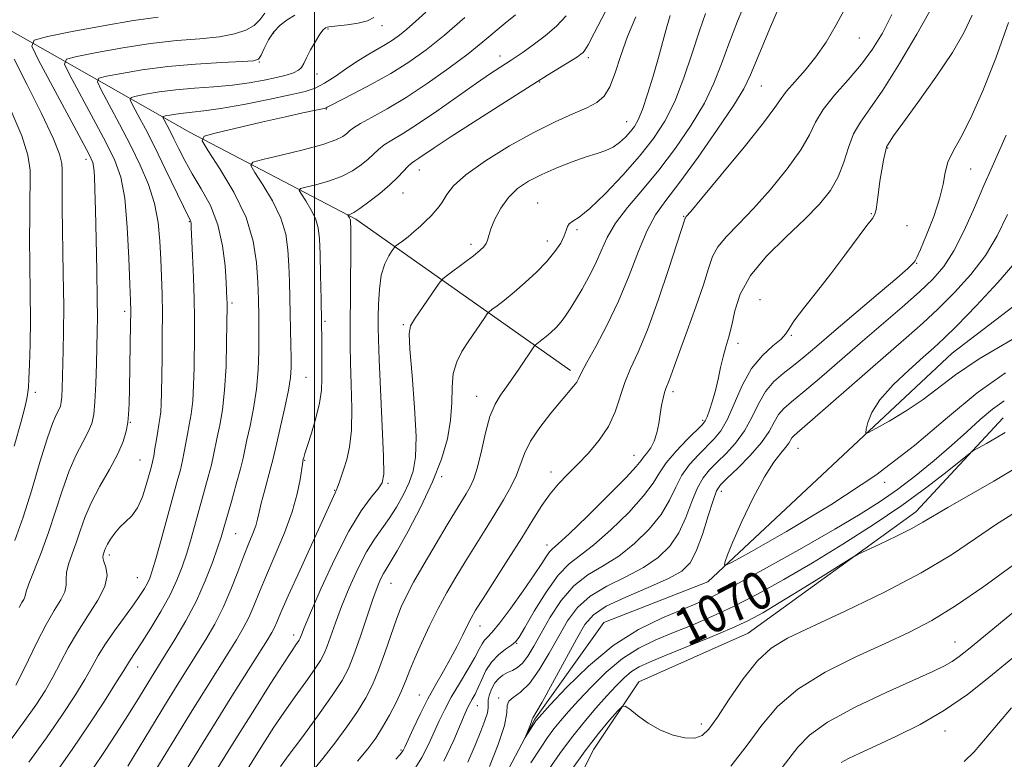
# Model space of a CAD drawing. Extents: x 2064800 to 2067700, y 319800 to 322700.
# Drawn here: x 2066437 to 2066647, y 321152 to 321309 of the extents above; entities that cross this region are included whole.
import ezdxf
from ezdxf.enums import TextEntityAlignment as Align

# ---------------------------------------------------------------- set-up
doc = ezdxf.new("R2010")
doc.units = 0
doc.header["$MEASUREMENT"] = 0
for name, color, linetype, lineweight in [('32000', 7, 'Continuous', 0), ('DTM HARD BREAKLINE', 7, 'Continuous', 0), ('DTM SPOT ELEVATION', 2, 'Continuous', 13), ('INDEX CONTOUR', 41, 'Continuous', 13), ('INDEX CONTOUR LABEL', 244, 'Continuous', 0), ('INTERMEDIATE CONTOUR', 44, 'Continuous', 0)]:
    doc.layers.add(name, color=color, linetype=linetype, lineweight=lineweight)
doc.styles.add('Style-ITALICS', font='ITALICS.shx')

msp = doc.modelspace()

# ---------------------------------------------------------------- linework, layer by layer
at = {"layer": '32000', "flags": 128}
msp.add_lwpolyline([(2066500, 320000), (2066500, 322500)], dxfattribs=at)
at = {"layer": 'DTM HARD BREAKLINE'}
for points in [[(2066083.73, 321497.07, 1208.2), (2066121.44, 321460.37, 1200.76), (2066162.55, 321423.7, 1189.57), (2066199.58, 321404.6, 1179.75), (2066240.11, 321370.76, 1170.32), (2066279.38, 321357.36, 1159.98), (2066312.32, 321356.99, 1147.09), (2066347.04, 321345.26, 1133.86), (2066388.02, 321330.17, 1120.68), (2066430.74, 321309.41, 1108.35), (2066473.49, 321285.23, 1096.37), (2066508.81, 321266.7, 1089.67), (2066554.44, 321234.59, 1080.47)], [(2066438.52, 320867, 1088.55), (2066460.08, 320889.05, 1085.83), (2066470.28, 320913.2, 1084.12), (2066462.37, 320944.73, 1081.74), (2066464.5, 320969.17, 1079.64), (2066471.13, 320999.88, 1077.59), (2066487.44, 321028.37, 1075.72), (2066500.36, 321052.3, 1073.28), (2066498.01, 321064.79, 1072.94), (2066489.41, 321078.94, 1071.97), (2066490.45, 321095.41, 1071.23), (2066501.72, 321111.38, 1069.87), (2066534.51, 321137.14, 1068.85), (2066546.87, 321160.5, 1067.82), (2066561.51, 321181.03, 1066.12), (2066583.61, 321189.68, 1066.23), (2066635.58, 321238.27, 1062.77), (2066665.55, 321261.16, 1060.55)], [(2066511.97, 320910.21, 1093.71), (2066495.86, 320944.2, 1090.47), (2066491.76, 320965.76, 1088.65), (2066501.67, 321019.78, 1083.6), (2066517.91, 321058.5, 1080.36), (2066518.89, 321085.2, 1078.77), (2066525.58, 321106.25, 1077.47), (2066548.15, 321131.94, 1076.27), (2066559.38, 321154.16, 1074.8), (2066568.95, 321168.42, 1073.6), (2066592.18, 321178.78, 1073.09), (2066627.81, 321204.55, 1071.39), (2066646.43, 321224.54, 1069.23)]]:
    msp.add_polyline3d(points, dxfattribs=at)
at = {"layer": 'DTM SPOT ELEVATION'}
for p in [(2066502.89, 321307.11, 1099.8), (2066514.4, 321307.82, 1099.3), (2066491.37, 321306.25, 1101.6), (2066615.85, 321305.18, 1077.2), (2066488.27, 321300.08, 1101.9), (2066539.46, 321301.41, 1092.6), (2066558.24, 321301.02, 1089.6), (2066500.59, 321297.56, 1099.3), (2066547.88, 321295.86, 1089.9), (2066594.97, 321294.99, 1079.1), (2066502.53, 321290.11, 1095.9), (2066566.38, 321287.4, 1086.8), (2066621.84, 321281.81, 1071.9), (2066451.49, 321279.45, 1106.5), (2066522.33, 321277.17, 1089.3), (2066639.46, 321277.35, 1069.1), (2066518.85, 321272.26, 1089.2), (2066547.48, 321270.16, 1084.8), (2066578.51, 321267.33, 1078.1), (2066618.41, 321267.87, 1072.1), (2066473.44, 321266.22, 1100.1), (2066555.85, 321264.5, 1083.7), (2066625.97, 321265.36, 1071.3), (2066533.31, 321261.39, 1086.4), (2066549.52, 321262.07, 1084.6), (2066628, 321257.32, 1069.9), (2066482.48, 321248.92, 1097.7), (2066594.71, 321249.61, 1072.5), (2066459.65, 321247.15, 1104.4), (2066502.24, 321245, 1091.8), (2066518.94, 321244.28, 1086.2), (2066601.35, 321242.06, 1071.9), (2066590.06, 321240.35, 1073.5), (2066498.2, 321233.15, 1093.1), (2066440.67, 321229.92, 1109.6), (2066534.51, 321229.06, 1082.7), (2066576.25, 321230.11, 1075.6), (2066460.89, 321223.58, 1103.9), (2066582.56, 321223.96, 1074.3), (2066567.95, 321216.57, 1076.8), (2066602.77, 321218.06, 1065.1), (2066462.91, 321215.55, 1102.9), (2066497.91, 321215.46, 1091.9), (2066550.27, 321213.03, 1078.5), (2066515.64, 321210.62, 1087.8), (2066527.08, 321212.04, 1083.7), (2066621.2, 321210.81, 1066.2), (2066504.29, 321209.12, 1090.1), (2066586.52, 321208.88, 1067.4), (2066483.27, 321199.95, 1095.1), (2066549.44, 321197.52, 1076.6), (2066456.4, 321195.4, 1101.6), (2066462.39, 321190.57, 1100.9), (2066516.3, 321189.39, 1083.1), (2066535.18, 321180.28, 1077.3), (2066495.63, 321178.36, 1088.5), (2066543.02, 321176.63, 1073.9), (2066636.18, 321176.91, 1077.2), (2066462.47, 321171.58, 1097.3), (2066522.34, 321165.61, 1078.8), (2066539.17, 321165.04, 1070.3), (2066534.66, 321163.35, 1073.2), (2066582.22, 321159.48, 1073.5), (2066634.03, 321158.02, 1080.7), (2066518.42, 321153.96, 1078.2)]:
    msp.add_point(p, dxfattribs=at)
at = {"layer": 'INDEX CONTOUR'}
for points in [[(2066509.18, 321151.621, 1080), (2066511.359, 321154.232, 1080), (2066513.047, 321156.502, 1080), (2066514.518, 321158.792, 1080), (2066515.976, 321161.356, 1080), (2066517.359, 321164.028, 1080), (2066518.539, 321166.537, 1080), (2066519.454, 321168.725, 1080), (2066520.3, 321170.891, 1080), (2066521.341, 321173.449, 1080), (2066522.768, 321176.675, 1080), (2066524.486, 321180.32, 1080), (2066526.331, 321184.001, 1080), (2066528.173, 321187.43, 1080), (2066530.049, 321190.688, 1080), (2066532.029, 321193.952, 1080), (2066534.152, 321197.342, 1080), (2066536.314, 321200.761, 1080), (2066538.379, 321204.053, 1080), (2066540.22, 321207.092, 1080), (2066541.764, 321209.86, 1080), (2066542.949, 321212.368, 1080), (2066544.647, 321216.969, 1080), (2066545.932, 321219.535, 1080), (2066547.921, 321222.501, 1080), (2066550.258, 321225.523, 1080), (2066552.432, 321228.137, 1080), (2066555.108, 321231.241, 1080), (2066555.778, 321232.122, 1080), (2066556.23, 321232.939, 1080), (2066556.813, 321234.157, 1080), (2066557.92, 321236.285, 1080), (2066559.808, 321239.684, 1080), (2066562.198, 321244.137, 1080), (2066564.673, 321249.282, 1080), (2066566.902, 321254.721, 1080), (2066568.889, 321259.924, 1080), (2066570.719, 321264.331, 1080), (2066572.537, 321267.652, 1080), (2066574.707, 321270.698, 1080), (2066577.649, 321274.554, 1080), (2066581.555, 321279.901, 1080), (2066585.71, 321285.808, 1080), (2066589.169, 321290.94, 1080), (2066591.299, 321294.441, 1080), (2066592.709, 321297.366, 1080), (2066594.319, 321301.245, 1080), (2066596.765, 321307.063, 1080), (2066603.787, 321323.488, 1080)], [(2066470.809, 321146.545, 1090), (2066475.978, 321154.989, 1090), (2066479.104, 321160.032, 1090), (2066482.485, 321165.415, 1090), (2066490.038, 321177.336, 1090), (2066490.984, 321178.905, 1090), (2066491.539, 321179.97, 1090), (2066492.052, 321181.146, 1090), (2066492.894, 321183.141, 1090), (2066494.44, 321186.684, 1090), (2066496.88, 321192.119, 1090), (2066504.396, 321208.623, 1090), (2066504.556, 321208.913, 1090), (2066504.724, 321209.244, 1090), (2066504.954, 321209.799, 1090), (2066505.287, 321210.728, 1090), (2066506.282, 321213.672, 1090), (2066506.911, 321215.674, 1090), (2066507.492, 321218.301, 1090), (2066507.875, 321221.876, 1090), (2066507.957, 321226.524, 1090), (2066507.841, 321231.591, 1090), (2066507.68, 321236.224, 1090), (2066507.597, 321239.859, 1090), (2066507.589, 321243.081, 1090), (2066507.751, 321260.682, 1090), (2066507.759, 321263.416, 1090), (2066507.749, 321264.899, 1090), (2066507.713, 321266.115, 1090), (2066507.675, 321266.445, 1090), (2066507.594, 321266.72, 1090), (2066507.46, 321266.999, 1090), (2066507.109, 321267.569, 1090), (2066507.144, 321267.623, 1090), (2066507.305, 321267.667, 1090), (2066507.652, 321267.776, 1090), (2066508.364, 321268.135, 1090), (2066509.647, 321268.961, 1090), (2066511.6, 321270.379, 1090), (2066513.885, 321272.165, 1090), (2066516.052, 321274.008, 1090), (2066517.748, 321275.641, 1090), (2066519.933, 321277.979, 1090), (2066520.673, 321278.647, 1090), (2066521.38, 321279.147, 1090), (2066522.216, 321279.686, 1090), (2066525.444, 321281.858, 1090), (2066528.866, 321284.105, 1090), (2066533.942, 321287.374, 1090), (2066539.811, 321291.115, 1090), (2066545.329, 321294.608, 1090), (2066549.586, 321297.278, 1090), (2066554.625, 321300.415, 1090), (2066555.902, 321301.232, 1090), (2066556.658, 321301.759, 1090), (2066557.111, 321302.141, 1090), (2066557.504, 321302.613, 1090), (2066558.177, 321303.76, 1090), (2066559.493, 321306.254, 1090), (2066564.263, 321315.489, 1090)], [(2066439.29, 321151.356, 1100), (2066443.043, 321156.511, 1100), (2066446.348, 321161.278, 1100), (2066449.075, 321165.45, 1100), (2066451.197, 321168.92, 1100), (2066452.757, 321171.669, 1100), (2066454.083, 321174.043, 1100), (2066455.575, 321176.48, 1100), (2066457.505, 321179.278, 1100), (2066461.528, 321184.784, 1100), (2066462.936, 321186.793, 1100), (2066463.895, 321188.283, 1100), (2066464.542, 321189.431, 1100), (2066465.026, 321190.484, 1100), (2066465.543, 321191.995, 1100), (2066466.3, 321194.589, 1100), (2066467.426, 321198.62, 1100), (2066470.869, 321211.083, 1100), (2066471.522, 321213.509, 1100), (2066471.992, 321215.466, 1100), (2066472.36, 321217.318, 1100), (2066473.031, 321221.053, 1100), (2066473.426, 321223.046, 1100), (2066473.821, 321225.324, 1100), (2066474.141, 321228.102, 1100), (2066474.334, 321231.49, 1100), (2066474.43, 321235.216, 1100), (2066474.525, 321242.32, 1100), (2066474.538, 321245.773, 1100), (2066474.476, 321249.711, 1100), (2066474.323, 321254.355, 1100), (2066474.125, 321259.009, 1100), (2066473.841, 321264.927, 1100), (2066473.782, 321265.87, 1100), (2066473.729, 321266.188, 1100), (2066473.606, 321266.48, 1100), (2066472.192, 321269.384, 1100), (2066468.308, 321277.434, 1100), (2066466.067, 321281.987, 1100), (2066464.084, 321285.886, 1100), (2066462.494, 321288.917, 1100), (2066461.382, 321290.99, 1100), (2066460.845, 321292.104, 1100), (2066461.03, 321292.592, 1100), (2066462.096, 321292.871, 1100), (2066464.142, 321293.269, 1100), (2066467.027, 321293.757, 1100), (2066470.55, 321294.216, 1100), (2066474.498, 321294.561, 1100), (2066478.599, 321294.86, 1100), (2066482.574, 321295.211, 1100), (2066486.175, 321295.693, 1100), (2066489.313, 321296.252, 1100), (2066491.935, 321296.818, 1100), (2066494.006, 321297.334, 1100), (2066495.549, 321297.828, 1100), (2066496.61, 321298.347, 1100), (2066497.266, 321298.956, 1100), (2066497.753, 321299.793, 1100), (2066498.336, 321301.012, 1100), (2066499.206, 321302.676, 1100), (2066500.223, 321304.471, 1100), (2066501.161, 321305.989, 1100), (2066501.854, 321306.924, 1100), (2066502.339, 321307.374, 1100), (2066502.707, 321307.539, 1100), (2066503.087, 321307.596, 1100), (2066503.747, 321307.643, 1100), (2066504.995, 321307.76, 1100), (2066506.986, 321308.007, 1100), (2066509.28, 321308.383, 1100), (2066511.286, 321308.869, 1100), (2066512.648, 321309.53, 1100)], [(2066537.215, 321150.468, 1070), (2066539.044, 321155.143, 1070), (2066540.39, 321159.197, 1070), (2066540.906, 321161.865, 1070), (2066541.008, 321163.403, 1070), (2066541.303, 321164.317, 1070), (2066542.262, 321165.103, 1070), (2066543.808, 321166.211, 1070), (2066545.726, 321168.077, 1070), (2066547.813, 321170.973, 1070), (2066549.93, 321174.508, 1070), (2066551.948, 321178.127, 1070), (2066553.83, 321181.374, 1070), (2066555.908, 321184.199, 1070), (2066558.607, 321186.651, 1070), (2066562.176, 321188.798, 1070), (2066566.169, 321190.78, 1070), (2066569.968, 321192.754, 1070), (2066573.084, 321194.874, 1070), (2066575.529, 321197.279, 1070), (2066577.445, 321200.103, 1070), (2066578.974, 321203.379, 1070), (2066580.257, 321206.722, 1070), (2066581.431, 321209.644, 1070), (2066582.633, 321211.808, 1070), (2066583.979, 321213.479, 1070), (2066585.583, 321215.076, 1070), (2066587.496, 321216.948, 1070), (2066589.521, 321219.167, 1070), (2066591.401, 321221.739, 1070), (2066592.962, 321224.614, 1070), (2066594.367, 321227.521, 1070), (2066595.863, 321230.134, 1070), (2066597.638, 321232.228, 1070), (2066599.652, 321233.97, 1070), (2066601.803, 321235.625, 1070), (2066604.076, 321237.465, 1070), (2066606.8, 321239.772, 1070), (2066610.385, 321242.833, 1070), (2066619.819, 321250.826, 1070), (2066623.785, 321254.216, 1070), (2066626.108, 321256.271, 1070), (2066627.129, 321257.242, 1070), (2066627.463, 321257.608, 1070), (2066627.667, 321257.864, 1070), (2066628.04, 321258.569, 1070), (2066628.821, 321260.304, 1070), (2066630.132, 321263.408, 1070), (2066631.641, 321267.278, 1070), (2066632.903, 321271.076, 1070), (2066633.617, 321274.155, 1070), (2066634.062, 321276.642, 1070), (2066634.658, 321278.859, 1070), (2066635.754, 321281.169, 1070), (2066637.39, 321284.104, 1070), (2066639.531, 321288.242, 1070), (2066642.105, 321293.967, 1070), (2066644.875, 321300.901, 1070), (2066647.565, 321308.475, 1070)], [(2066436.231, 321218.522, 1110), (2066437.657, 321223.761, 1110), (2066438.5, 321227.006, 1110), (2066438.884, 321228.638, 1110), (2066439.03, 321229.401, 1110), (2066439.127, 321229.996, 1110), (2066439.223, 321230.962, 1110), (2066439.334, 321232.798, 1110), (2066439.464, 321235.882, 1110), (2066439.58, 321240.119, 1110), (2066439.636, 321245.293, 1110), (2066439.608, 321251.128, 1110), (2066439.537, 321257.1, 1110), (2066439.488, 321262.622, 1110), (2066439.503, 321267.243, 1110), (2066439.561, 321271.047, 1110), (2066439.623, 321274.248, 1110), (2066439.59, 321277.141, 1110), (2066439.124, 321280.319, 1110), (2066437.827, 321284.452, 1110), (2066435.503, 321289.887, 1110)], [(2066646.813, 321221.381, 1070), (2066644.892, 321220.261, 1070), (2066642.824, 321219.095, 1070), (2066641.129, 321218.154, 1070), (2066640.103, 321217.564, 1070), (2066639.163, 321216.89, 1070), (2066634.485, 321213.121, 1070), (2066630.189, 321209.793, 1070), (2066624.858, 321205.911, 1070), (2066618.766, 321201.795, 1070), (2066612.295, 321197.673, 1070), (2066605.856, 321193.749, 1070), (2066599.795, 321190.2, 1070), (2066594.2, 321187.089, 1070), (2066589.097, 321184.451, 1070), (2066584.49, 321182.291, 1070), (2066580.282, 321180.489, 1070), (2066576.355, 321178.899, 1070), (2066572.606, 321177.353, 1070), (2066568.987, 321175.601, 1070), (2066565.464, 321173.375, 1070), (2066562.042, 321170.529, 1070), (2066558.876, 321167.412, 1070), (2066556.156, 321164.493, 1070), (2066554.013, 321162.127, 1070), (2066552.328, 321160.192, 1070), (2066550.918, 321158.45, 1070), (2066549.583, 321156.633, 1070), (2066548.052, 321154.362, 1070), (2066546.034, 321151.23, 1070)], [(2066651.98, 321176.447, 1080), (2066643.386, 321169.342, 1080), (2066638.793, 321165.764, 1080), (2066633.902, 321162.398, 1080), (2066628.734, 321159.409, 1080), (2066623.701, 321156.866, 1080), (2066619.307, 321154.818, 1080), (2066615.945, 321153.281, 1080), (2066613.551, 321152.149, 1080), (2066611.944, 321151.286, 1080)]]:
    msp.add_polyline3d(points, dxfattribs=at)
at = {"layer": 'INTERMEDIATE CONTOUR'}
for points in [[(2066497.471, 321146.909, 1082), (2066501.816, 321152.156, 1082), (2066504.335, 321155.388, 1082), (2066506.88, 321158.847, 1082), (2066509.15, 321162.15, 1082), (2066510.934, 321165.047, 1082), (2066512.364, 321167.829, 1082), (2066513.663, 321170.922, 1082), (2066514.993, 321174.584, 1082), (2066517.465, 321181.784, 1082), (2066518.456, 321184.379, 1082), (2066519.549, 321186.726, 1082), (2066521.1, 321189.593, 1082), (2066523.321, 321193.48, 1082), (2066525.856, 321197.819, 1082), (2066528.207, 321201.773, 1082), (2066529.989, 321204.707, 1082), (2066532.27, 321208.37, 1082), (2066533.129, 321209.836, 1082), (2066533.925, 321211.595, 1082), (2066534.702, 321214.068, 1082), (2066535.506, 321217.484, 1082), (2066536.37, 321221.302, 1082), (2066537.329, 321224.785, 1082), (2066538.407, 321227.395, 1082), (2066539.591, 321229.365, 1082), (2066540.86, 321231.125, 1082), (2066542.178, 321232.998, 1082), (2066543.452, 321234.883, 1082), (2066546.771, 321239.804, 1082), (2066546.945, 321239.991, 1082), (2066548.363, 321241.073, 1082), (2066549.237, 321241.786, 1082), (2066550.265, 321242.681, 1082), (2066551.361, 321243.728, 1082), (2066552.428, 321244.891, 1082), (2066553.407, 321246.163, 1082), (2066554.396, 321247.657, 1082), (2066555.53, 321249.514, 1082), (2066556.894, 321251.82, 1082), (2066558.353, 321254.447, 1082), (2066559.727, 321257.209, 1082), (2066560.925, 321259.97, 1082), (2066562.231, 321262.807, 1082), (2066564.02, 321265.841, 1082), (2066566.564, 321269.188, 1082), (2066569.711, 321272.928, 1082), (2066573.203, 321277.133, 1082), (2066576.773, 321281.804, 1082), (2066580.109, 321286.655, 1082), (2066582.891, 321291.329, 1082), (2066584.922, 321295.591, 1082), (2066586.511, 321299.689, 1082), (2066588.082, 321303.999, 1082), (2066589.944, 321308.749, 1082), (2066591.913, 321313.596, 1082)], [(2066517.32, 321151.983, 1078), (2066518.248, 321153.027, 1078), (2066518.62, 321153.496, 1078), (2066518.852, 321153.877, 1078), (2066519.196, 321154.591, 1078), (2066520.98, 321158.473, 1078), (2066522.455, 321161.561, 1078), (2066524.11, 321164.819, 1078), (2066525.79, 321167.862, 1078), (2066527.424, 321170.691, 1078), (2066528.959, 321173.4, 1078), (2066530.344, 321176.038, 1078), (2066531.54, 321178.455, 1078), (2066532.515, 321180.451, 1078), (2066533.309, 321181.984, 1078), (2066534.277, 321183.633, 1078), (2066535.851, 321186.13, 1078), (2066541.227, 321194.53, 1078), (2066544.078, 321199.039, 1078), (2066546.425, 321202.819, 1078), (2066548.362, 321205.874, 1078), (2066550.118, 321208.375, 1078), (2066551.894, 321210.506, 1078), (2066553.797, 321212.504, 1078), (2066555.911, 321214.616, 1078), (2066558.25, 321217.039, 1078), (2066560.56, 321219.757, 1078), (2066562.517, 321222.706, 1078), (2066563.905, 321225.808, 1078), (2066565.958, 321232.005, 1078), (2066567.226, 321234.994, 1078), (2066568.828, 321238.495, 1078), (2066570.791, 321243.226, 1078), (2066573.068, 321249.529, 1078), (2066575.314, 321256.219, 1078), (2066578.801, 321266.922, 1078), (2066578.856, 321267.023, 1078), (2066579.059, 321267.267, 1078), (2066579.995, 321268.37, 1078), (2066582.359, 321271.183, 1078), (2066586.494, 321276.144, 1078), (2066591.337, 321282.03, 1078), (2066595.477, 321287.205, 1078), (2066597.9, 321290.469, 1078), (2066599.19, 321292.376, 1078), (2066600.335, 321293.921, 1078), (2066602.093, 321295.905, 1078), (2066604.313, 321298.376, 1078), (2066606.617, 321301.191, 1078), (2066608.746, 321304.296, 1078), (2066610.916, 321307.993, 1078), (2066613.463, 321312.673, 1078)], [(2066445.189, 321149.333, 1098), (2066448.526, 321154.051, 1098), (2066452.065, 321159.292, 1098), (2066455.376, 321164.363, 1098), (2066457.961, 321168.42, 1098), (2066459.482, 321170.871, 1098), (2066460.683, 321172.85, 1098), (2066462.081, 321174.893, 1098), (2066463.407, 321176.91, 1098), (2066465.275, 321179.875, 1098), (2066467.38, 321183.386, 1098), (2066469.323, 321186.898, 1098), (2066470.805, 321190.006, 1098), (2066471.92, 321192.86, 1098), (2066472.864, 321195.751, 1098), (2066473.796, 321198.898, 1098), (2066474.742, 321202.235, 1098), (2066477.458, 321211.971, 1098), (2066478.133, 321214.563, 1098), (2066478.598, 321216.62, 1098), (2066479.356, 321220.445, 1098), (2066479.885, 321222.975, 1098), (2066480.456, 321226.244, 1098), (2066480.936, 321230.419, 1098), (2066481.226, 321235.471, 1098), (2066481.362, 321240.582, 1098), (2066481.443, 321248.403, 1098), (2066481.436, 321249.023, 1098), (2066481.411, 321249.722, 1098), (2066481.237, 321253.247, 1098), (2066481.015, 321256.774, 1098), (2066480.509, 321261.09, 1098), (2066479.511, 321265.545, 1098), (2066477.908, 321269.604, 1098), (2066475.97, 321273.199, 1098), (2066474.064, 321276.384, 1098), (2066472.48, 321279.203, 1098), (2066471.206, 321281.665, 1098), (2066470.157, 321283.774, 1098), (2066469.267, 321285.525, 1098), (2066468.053, 321287.817, 1098), (2066467.812, 321288.317, 1098), (2066467.895, 321288.536, 1098), (2066468.374, 321288.661, 1098), (2066469.292, 321288.84, 1098), (2066470.588, 321289.059, 1098), (2066472.17, 321289.265, 1098), (2066474.038, 321289.439, 1098), (2066476.544, 321289.707, 1098), (2066480.133, 321290.233, 1098), (2066484.99, 321291.105, 1098), (2066490.274, 321292.15, 1098), (2066494.889, 321293.119, 1098), (2066498.047, 321293.86, 1098), (2066500.203, 321294.581, 1098), (2066502.121, 321295.582, 1098), (2066504.391, 321297.06, 1098), (2066506.901, 321298.793, 1098), (2066509.368, 321300.457, 1098), (2066511.561, 321301.802, 1098), (2066515.141, 321303.828, 1098), (2066516.638, 321304.766, 1098), (2066518.097, 321305.816, 1098), (2066519.677, 321307.095, 1098), (2066521.515, 321308.709, 1098), (2066523.673, 321310.716, 1098)], [(2066527.494, 321151.563, 1074), (2066529.616, 321156.04, 1074), (2066532.072, 321161.792, 1074), (2066532.637, 321163.037, 1074), (2066533.071, 321163.865, 1074), (2066533.574, 321164.745, 1074), (2066534.169, 321165.838, 1074), (2066534.833, 321167.23, 1074), (2066535.571, 321168.954, 1074), (2066536.467, 321170.831, 1074), (2066537.632, 321172.629, 1074), (2066539.107, 321174.154, 1074), (2066540.641, 321175.359, 1074), (2066541.913, 321176.241, 1074), (2066542.741, 321176.907, 1074), (2066543.499, 321177.922, 1074), (2066544.709, 321179.964, 1074), (2066546.724, 321183.418, 1074), (2066549.251, 321187.496, 1074), (2066551.834, 321191.112, 1074), (2066554.167, 321193.524, 1074), (2066556.548, 321195.341, 1074), (2066559.426, 321197.516, 1074), (2066563.046, 321200.71, 1074), (2066566.826, 321204.441, 1074), (2066569.98, 321207.937, 1074), (2066571.98, 321210.636, 1074), (2066573.331, 321212.82, 1074), (2066574.793, 321214.978, 1074), (2066576.899, 321217.443, 1074), (2066579.264, 321219.899, 1074), (2066582.472, 321223.072, 1074), (2066583.085, 321223.85, 1074), (2066583.497, 321224.747, 1074), (2066584.014, 321226.18, 1074), (2066584.628, 321228.102, 1074), (2066585.247, 321230.351, 1074), (2066585.806, 321232.766, 1074), (2066586.332, 321235.199, 1074), (2066586.877, 321237.506, 1074), (2066587.478, 321239.617, 1074), (2066588.108, 321241.76, 1074), (2066588.727, 321244.233, 1074), (2066589.389, 321247.27, 1074), (2066590.528, 321250.812, 1074), (2066592.677, 321254.735, 1074), (2066596.132, 321258.88, 1074), (2066600.275, 321262.979, 1074), (2066604.253, 321266.73, 1074), (2066607.388, 321269.941, 1074), (2066609.687, 321272.827, 1074), (2066611.328, 321275.713, 1074), (2066612.508, 321278.817, 1074), (2066613.498, 321281.95, 1074), (2066614.588, 321284.82, 1074), (2066616.048, 321287.325, 1074), (2066618.074, 321290.14, 1074), (2066620.84, 321294.129, 1074), (2066624.369, 321299.777, 1074), (2066628.064, 321306.054, 1074), (2066631.179, 321311.547, 1074)], [(2066434.639, 321155.009, 1102), (2066438.12, 321159.704, 1102), (2066440.794, 321163.481, 1102), (2066442.794, 321166.564, 1102), (2066444.434, 321169.419, 1102), (2066447.678, 321175.63, 1102), (2066449.623, 321179, 1102), (2066451.875, 321182.461, 1102), (2066454.01, 321185.788, 1102), (2066455.484, 321188.718, 1102), (2066455.931, 321191.043, 1102), (2066455.686, 321192.788, 1102), (2066455.263, 321194.028, 1102), (2066455.071, 321194.856, 1102), (2066455.097, 321195.408, 1102), (2066455.227, 321195.832, 1102), (2066455.378, 321196.272, 1102), (2066455.61, 321196.841, 1102), (2066456.017, 321197.651, 1102), (2066456.672, 321198.762, 1102), (2066457.561, 321200.041, 1102), (2066458.65, 321201.306, 1102), (2066459.89, 321202.457, 1102), (2066461.177, 321203.728, 1102), (2066462.394, 321205.431, 1102), (2066463.441, 321207.741, 1102), (2066464.287, 321210.267, 1102), (2066464.914, 321212.475, 1102), (2066465.331, 321214, 1102), (2066465.612, 321215.143, 1102), (2066465.851, 321216.369, 1102), (2066466.122, 321218.015, 1102), (2066466.415, 321219.888, 1102), (2066466.706, 321221.664, 1102), (2066466.968, 321223.117, 1102), (2066467.186, 321224.404, 1102), (2066467.345, 321225.782, 1102), (2066467.441, 321227.509, 1102), (2066467.498, 321229.849, 1102), (2066467.622, 321237.297, 1102), (2066467.683, 321242.051, 1102), (2066467.693, 321246.713, 1102), (2066467.628, 321250.818, 1102), (2066467.505, 321254.533, 1102), (2066467.356, 321258.183, 1102), (2066467.176, 321262.024, 1102), (2066466.806, 321266.02, 1102), (2066466.051, 321270.067, 1102), (2066464.764, 321274.097, 1102), (2066463.009, 321278.192, 1102), (2066460.896, 321282.469, 1102), (2066458.582, 321286.92, 1102), (2066456.395, 321291.032, 1102), (2066454.71, 321294.164, 1102), (2066453.878, 321295.892, 1102), (2066454.165, 321296.648, 1102), (2066455.818, 321297.08, 1102), (2066458.988, 321297.698, 1102), (2066463.436, 321298.454, 1102), (2066468.83, 321299.162, 1102), (2066474.737, 321299.676, 1102), (2066480.322, 321300.006, 1102), (2066484.652, 321300.207, 1102), (2066487.085, 321300.367, 1102), (2066488.153, 321300.721, 1102), (2066488.681, 321301.542, 1102), (2066489.347, 321302.993, 1102), (2066490.262, 321304.789, 1102), (2066491.394, 321306.537, 1102), (2066492.71, 321307.936, 1102), (2066494.188, 321309.058, 1102), (2066495.815, 321310.069, 1102)], [(2066436.576, 321167.76, 1104), (2066437.671, 321169.919, 1104), (2066439.219, 321173.149, 1104), (2066441.068, 321176.948, 1104), (2066442.977, 321180.61, 1104), (2066444.719, 321183.57, 1104), (2066446.11, 321185.84, 1104), (2066446.98, 321187.574, 1104), (2066447.253, 321188.948, 1104), (2066447.226, 321190.216, 1104), (2066447.293, 321191.652, 1104), (2066447.748, 321193.465, 1104), (2066448.5, 321195.614, 1104), (2066449.361, 321197.994, 1104), (2066450.211, 321200.538, 1104), (2066451.208, 321203.32, 1104), (2066452.577, 321206.456, 1104), (2066454.433, 321209.975, 1104), (2066456.455, 321213.57, 1104), (2066458.208, 321216.847, 1104), (2066459.366, 321219.515, 1104), (2066460.013, 321221.666, 1104), (2066460.341, 321223.495, 1104), (2066460.516, 321225.256, 1104), (2066460.612, 321227.462, 1104), (2066460.686, 321230.687, 1104), (2066460.869, 321240.17, 1104), (2066460.938, 321244.373, 1104), (2066460.959, 321247.104, 1104), (2066460.918, 321249.431, 1104), (2066460.801, 321252.872, 1104), (2066460.59, 321258.432, 1104), (2066460.236, 321265.049, 1104), (2066459.686, 321271.155, 1104), (2066458.857, 321275.635, 1104), (2066457.583, 321279.212, 1104), (2066455.667, 321283.07, 1104), (2066453.062, 321287.989, 1104), (2066448.039, 321297.337, 1104), (2066446.91, 321299.679, 1104), (2066447.3, 321300.704, 1104), (2066449.541, 321301.29, 1104), (2066453.763, 321302.124, 1104), (2066459.281, 321303.129, 1104), (2066465.203, 321304.032, 1104), (2066470.765, 321304.64, 1104), (2066475.688, 321305.062, 1104), (2066479.814, 321305.483, 1104), (2066483.037, 321306.059, 1104), (2066485.446, 321306.841, 1104), (2066487.178, 321307.846, 1104), (2066488.412, 321309.079, 1104), (2066489.487, 321310.478, 1104)], [(2066437.245, 321184.204, 1106), (2066437.833, 321185.268, 1106), (2066438.244, 321185.965, 1106), (2066438.476, 321186.43, 1106), (2066438.767, 321187.645, 1106), (2066439.322, 321189.275, 1106), (2066441.902, 321195.819, 1106), (2066443.495, 321200.155, 1106), (2066444.999, 321204.728, 1106), (2066446.436, 321209.205, 1106), (2066447.888, 321213.258, 1106), (2066449.389, 321216.631, 1106), (2066450.801, 321219.351, 1106), (2066451.945, 321221.516, 1106), (2066452.691, 321223.31, 1106), (2066453.12, 321225.255, 1106), (2066453.365, 321227.952, 1106), (2066453.541, 321231.759, 1106), (2066453.674, 321236.047, 1106), (2066453.851, 321242.899, 1106), (2066453.884, 321245.788, 1106), (2066453.858, 321249.808, 1106), (2066453.762, 321255.714, 1106), (2066453.625, 321262.478, 1106), (2066453.485, 321268.627, 1106), (2066453.37, 321273.018, 1106), (2066453.263, 321275.818, 1106), (2066453.138, 321277.527, 1106), (2066452.896, 321278.738, 1106), (2066452.15, 321280.429, 1106), (2066450.44, 321283.671, 1106), (2066441.367, 321300.513, 1106), (2066439.943, 321303.466, 1106), (2066440.435, 321304.76, 1106), (2066443.263, 321305.5, 1106), (2066448.538, 321306.551, 1106), (2066455.125, 321307.803, 1106), (2066461.579, 321308.902, 1106), (2066466.796, 321309.605, 1106)], [(2066452.946, 321149.937, 1096), (2066455.417, 321153.63, 1096), (2066457.974, 321157.57, 1096), (2066460.33, 321161.275, 1096), (2066462.259, 321164.359, 1096), (2066465.945, 321170.334, 1096), (2066468.391, 321174.246, 1096), (2066470.368, 321177.46, 1096), (2066472.664, 321181.398, 1096), (2066474.917, 321185.676, 1096), (2066476.824, 321189.916, 1096), (2066478.327, 321193.773, 1096), (2066479.428, 321196.911, 1096), (2066480.167, 321199.176, 1096), (2066480.752, 321201.124, 1096), (2066482.364, 321206.781, 1096), (2066483.394, 321210.434, 1096), (2066484.273, 321213.66, 1096), (2066484.837, 321215.923, 1096), (2066485.232, 321217.727, 1096), (2066485.682, 321219.835, 1096), (2066486.342, 321222.825, 1096), (2066487.085, 321226.532, 1096), (2066487.713, 321230.608, 1096), (2066488.077, 321234.74, 1096), (2066488.219, 321238.778, 1096), (2066488.232, 321242.605, 1096), (2066488.191, 321246.17, 1096), (2066488.107, 321249.673, 1096), (2066487.975, 321253.373, 1096), (2066487.725, 321257.488, 1096), (2066487.025, 321262.061, 1096), (2066485.478, 321267.088, 1096), (2066482.897, 321272.433, 1096), (2066479.927, 321277.42, 1096), (2066477.424, 321281.24, 1096), (2066476.157, 321283.358, 1096), (2066476.546, 321284.337, 1096), (2066478.926, 321285.018, 1096), (2066488.771, 321287.299, 1096), (2066493.856, 321288.462, 1096), (2066497.557, 321289.285, 1096), (2066499.935, 321289.796, 1096), (2066502.069, 321290.238, 1096), (2066502.388, 321290.317, 1096), (2066502.511, 321290.371, 1096), (2066502.704, 321290.484, 1096), (2066503.423, 321290.866, 1096), (2066508.243, 321293.323, 1096), (2066512.171, 321295.383, 1096), (2066516.282, 321297.686, 1096), (2066520.074, 321300.062, 1096), (2066523.74, 321302.691, 1096), (2066527.64, 321305.837, 1096), (2066531.957, 321309.592, 1096)], [(2066460.334, 321150.551, 1094), (2066468.811, 321164.418, 1094), (2066471.201, 321168.27, 1094), (2066475.045, 321174.387, 1094), (2066476.931, 321177.437, 1094), (2066478.822, 321180.712, 1094), (2066480.63, 321184.263, 1094), (2066482.28, 321188.069, 1094), (2066483.747, 321191.834, 1094), (2066485.017, 321195.192, 1094), (2066486.079, 321197.866, 1094), (2066486.922, 321199.939, 1094), (2066487.535, 321201.584, 1094), (2066487.939, 321203.001, 1094), (2066488.277, 321204.502, 1094), (2066488.722, 321206.428, 1094), (2066489.385, 321208.966, 1094), (2066490.774, 321214.012, 1094), (2066491.183, 321215.598, 1094), (2066492.008, 321219.226, 1094), (2066492.8, 321222.661, 1094), (2066493.713, 321226.71, 1094), (2066494.487, 321230.421, 1094), (2066494.921, 321233.114, 1094), (2066495.077, 321235.183, 1094), (2066495.077, 321237.293, 1094), (2066495.026, 321239.96, 1094), (2066494.784, 321250.025, 1094), (2066494.687, 321253.503, 1094), (2066494.574, 321256.903, 1094), (2066494.392, 321260.197, 1094), (2066493.909, 321263.501, 1094), (2066492.85, 321266.965, 1094), (2066491.084, 321270.621, 1094), (2066489.053, 321274.033, 1094), (2066487.341, 321276.646, 1094), (2066486.5, 321278.101, 1094), (2066486.946, 321278.812, 1094), (2066489.061, 321279.391, 1094), (2066492.952, 321280.305, 1094), (2066497.628, 321281.456, 1094), (2066501.82, 321282.601, 1094), (2066504.561, 321283.548, 1094), (2066506.075, 321284.305, 1094), (2066506.885, 321284.925, 1094), (2066507.492, 321285.481, 1094), (2066508.322, 321286.125, 1094), (2066509.78, 321287.027, 1094), (2066512.179, 321288.342, 1094), (2066515.462, 321290.165, 1094), (2066519.478, 321292.573, 1094), (2066524.011, 321295.562, 1094), (2066528.585, 321298.795, 1094), (2066532.658, 321301.848, 1094), (2066535.839, 321304.398, 1094), (2066540.536, 321308.352, 1094), (2066542.734, 321310.107, 1094)], [(2066462.719, 321143.843, 1092), (2066470.331, 321156.326, 1092), (2066473.681, 321161.769, 1092), (2066476.761, 321166.708, 1092), (2066481.7, 321174.529, 1092), (2066483.484, 321177.385, 1092), (2066484.903, 321179.809, 1092), (2066486.085, 321182.116, 1092), (2066487.169, 321184.614, 1092), (2066488.344, 321187.539, 1092), (2066489.809, 321191.113, 1092), (2066491.664, 321195.431, 1092), (2066493.62, 321200.088, 1092), (2066495.29, 321204.554, 1092), (2066496.379, 321208.374, 1092), (2066496.982, 321211.386, 1092), (2066497.448, 321214.697, 1092), (2066497.655, 321215.751, 1092), (2066497.75, 321216.125, 1092), (2066498.001, 321216.974, 1092), (2066498.526, 321218.623, 1092), (2066499.379, 321221.25, 1092), (2066500.338, 321224.439, 1092), (2066501.12, 321227.626, 1092), (2066501.51, 321230.384, 1092), (2066501.605, 321232.832, 1092), (2066501.576, 321235.225, 1092), (2066501.561, 321237.827, 1092), (2066501.556, 321240.937, 1092), (2066501.525, 321244.862, 1092), (2066501.442, 321249.715, 1092), (2066501.325, 321254.825, 1092), (2066501.201, 321259.322, 1092), (2066501.068, 321262.577, 1092), (2066500.793, 321264.901, 1092), (2066500.223, 321266.843, 1092), (2066499.272, 321268.81, 1092), (2066498.179, 321270.646, 1092), (2066497.257, 321272.052, 1092), (2066496.805, 321272.835, 1092), (2066497.045, 321273.218, 1092), (2066498.183, 321273.529, 1092), (2066500.302, 321274.041, 1092), (2066502.996, 321274.796, 1092), (2066505.734, 321275.781, 1092), (2066508.081, 321276.964, 1092), (2066509.98, 321278.235, 1092), (2066511.468, 321279.466, 1092), (2066513.661, 321281.551, 1092), (2066514.857, 321282.503, 1092), (2066516.465, 321283.522, 1092), (2066518.73, 321284.876, 1092), (2066521.888, 321286.875, 1092), (2066526.009, 321289.67, 1092), (2066534.485, 321295.606, 1092), (2066537.437, 321297.634, 1092), (2066539.447, 321298.967, 1092), (2066541.85, 321300.494, 1092), (2066542.92, 321301.193, 1092), (2066544.402, 321302.204, 1092), (2066546.541, 321303.721, 1092), (2066549.038, 321305.631, 1092), (2066551.464, 321307.746, 1092), (2066553.499, 321309.943, 1092)], [(2066474.807, 321142.584, 1088), (2066481.509, 321153.467, 1088), (2066484.131, 321157.675, 1088), (2066487.328, 321162.74, 1088), (2066490.626, 321167.917, 1088), (2066493.389, 321172.214, 1088), (2066495.146, 321174.898, 1088), (2066496.074, 321176.274, 1088), (2066496.763, 321177.278, 1088), (2066496.922, 321177.574, 1088), (2066497.051, 321177.896, 1088), (2066497.26, 321178.456, 1088), (2066497.851, 321179.922, 1088), (2066499.179, 321183.071, 1088), (2066501.456, 321188.313, 1088), (2066504.327, 321194.581, 1088), (2066507.295, 321200.446, 1088), (2066509.929, 321204.774, 1088), (2066512.061, 321207.646, 1088), (2066513.581, 321209.438, 1088), (2066514.433, 321210.683, 1088), (2066514.745, 321212.533, 1088), (2066514.685, 321216.291, 1088), (2066514.42, 321222.702, 1088), (2066513.778, 321236.915, 1088), (2066513.619, 321241.15, 1088), (2066513.571, 321243.709, 1088), (2066513.584, 321245.889, 1088), (2066513.634, 321248.679, 1088), (2066513.811, 321251.844, 1088), (2066514.234, 321254.837, 1088), (2066514.963, 321257.215, 1088), (2066515.809, 321258.933, 1088), (2066516.525, 321260.044, 1088), (2066516.951, 321260.646, 1088), (2066517.281, 321260.995, 1088), (2066517.798, 321261.391, 1088), (2066518.708, 321262.067, 1088), (2066519.914, 321262.993, 1088), (2066521.238, 321264.071, 1088), (2066522.529, 321265.21, 1088), (2066523.727, 321266.345, 1088), (2066524.794, 321267.416, 1088), (2066525.708, 321268.394, 1088), (2066526.515, 321269.384, 1088), (2066527.275, 321270.522, 1088), (2066528.138, 321271.943, 1088), (2066529.595, 321273.779, 1088), (2066532.228, 321276.16, 1088), (2066536.38, 321279.118, 1088), (2066541.455, 321282.276, 1088), (2066546.623, 321285.16, 1088), (2066551.184, 321287.404, 1088), (2066554.963, 321289.08, 1088), (2066557.916, 321290.37, 1088), (2066560.054, 321291.498, 1088), (2066561.592, 321292.849, 1088), (2066562.801, 321294.846, 1088), (2066563.928, 321297.79, 1088), (2066565.14, 321301.468, 1088), (2066566.581, 321305.545, 1088), (2066568.324, 321309.674, 1088)], [(2066480.884, 321142.007, 1086), (2066487.973, 321153.457, 1086), (2066489.532, 321155.916, 1086), (2066491.405, 321158.789, 1086), (2066493.561, 321161.968, 1086), (2066495.915, 321165.299, 1086), (2066498.191, 321168.459, 1086), (2066500.058, 321171.083, 1086), (2066501.294, 321172.951, 1086), (2066502.088, 321174.429, 1086), (2066502.736, 321176.033, 1086), (2066504.482, 321180.986, 1086), (2066505.773, 321184.417, 1086), (2066507.4, 321188.391, 1086), (2066509.227, 321192.447, 1086), (2066511.065, 321196.035, 1086), (2066512.772, 321198.775, 1086), (2066515.926, 321203.127, 1086), (2066517.473, 321205.579, 1086), (2066518.918, 321208.207, 1086), (2066520.14, 321210.765, 1086), (2066521.028, 321213.189, 1086), (2066521.532, 321216.156, 1086), (2066521.615, 321220.528, 1086), (2066521.291, 321226.737, 1086), (2066520.767, 321233.504, 1086), (2066520.3, 321239.119, 1086), (2066520.125, 321242.374, 1086), (2066520.4, 321244.071, 1086), (2066521.26, 321245.511, 1086), (2066525.874, 321252.233, 1086), (2066526.724, 321253.435, 1086), (2066527.352, 321254.111, 1086), (2066528.3, 321254.839, 1086), (2066531.935, 321257.536, 1086), (2066533.811, 321258.96, 1086), (2066535.173, 321260.051, 1086), (2066536.043, 321260.869, 1086), (2066536.539, 321261.555, 1086), (2066536.806, 321262.265, 1086), (2066537.055, 321263.219, 1086), (2066537.516, 321264.65, 1086), (2066538.374, 321266.688, 1086), (2066539.633, 321269.042, 1086), (2066541.253, 321271.317, 1086), (2066543.21, 321273.212, 1086), (2066545.544, 321274.794, 1086), (2066548.315, 321276.227, 1086), (2066551.503, 321277.625, 1086), (2066554.783, 321278.909, 1086), (2066557.753, 321279.953, 1086), (2066560.112, 321280.688, 1086), (2066561.959, 321281.293, 1086), (2066563.494, 321282.003, 1086), (2066564.878, 321282.988, 1086), (2066566.114, 321284.148, 1086), (2066567.166, 321285.316, 1086), (2066568.03, 321286.43, 1086), (2066568.828, 321287.845, 1086), (2066569.716, 321290.024, 1086), (2066570.797, 321293.253, 1086), (2066571.979, 321297.132, 1086), (2066573.113, 321301.087, 1086), (2066574.909, 321307.608, 1086), (2066575.602, 321309.961, 1086)], [(2066492.784, 321150.469, 1084), (2066494.452, 321152.692, 1084), (2066497.311, 321156.544, 1084), (2066500.712, 321161.192, 1084), (2066503.783, 321165.508, 1084), (2066505.879, 321168.696, 1084), (2066507.261, 321171.294, 1084), (2066508.421, 321174.172, 1084), (2066509.733, 321177.926, 1084), (2066512.367, 321185.763, 1084), (2066513.341, 321188.462, 1084), (2066514.08, 321190.262, 1084), (2066514.675, 321191.452, 1084), (2066515.258, 321192.4, 1084), (2066516.125, 321193.765, 1084), (2066517.616, 321196.281, 1084), (2066519.916, 321200.415, 1084), (2066522.613, 321205.581, 1084), (2066525.141, 321210.927, 1084), (2066527.041, 321215.765, 1084), (2066528.288, 321220.079, 1084), (2066528.962, 321224.015, 1084), (2066529.187, 321227.681, 1084), (2066529.262, 321231.027, 1084), (2066529.53, 321233.962, 1084), (2066530.249, 321236.442, 1084), (2066531.344, 321238.608, 1084), (2066532.656, 321240.644, 1084), (2066536.205, 321245.852, 1084), (2066536.747, 321246.619, 1084), (2066537.148, 321247.051, 1084), (2066537.754, 321247.516, 1084), (2066538.84, 321248.325, 1084), (2066540.419, 321249.548, 1084), (2066542.436, 321251.195, 1084), (2066544.794, 321253.236, 1084), (2066547.224, 321255.495, 1084), (2066549.423, 321257.757, 1084), (2066551.14, 321259.833, 1084), (2066552.36, 321261.646, 1084), (2066553.127, 321263.147, 1084), (2066553.522, 321264.303, 1084), (2066553.774, 321265.156, 1084), (2066554.146, 321265.763, 1084), (2066554.902, 321266.268, 1084), (2066556.289, 321267.151, 1084), (2066558.555, 321268.975, 1084), (2066561.797, 321272.096, 1084), (2066565.533, 321276.036, 1084), (2066569.13, 321280.106, 1084), (2066572.1, 321283.824, 1084), (2066574.521, 321287.518, 1084), (2066576.612, 321291.719, 1084), (2066578.548, 321296.74, 1084), (2066580.312, 321302.013, 1084), (2066581.845, 321306.753, 1084), (2066583.123, 321310.436, 1084)], [(2066520.616, 321148.851, 1076), (2066522.852, 321152.347, 1076), (2066524.366, 321155.269, 1076), (2066526.545, 321160.162, 1076), (2066527.696, 321162.54, 1076), (2066529.096, 321165.154, 1076), (2066530.814, 321168.108, 1076), (2066532.589, 321171.07, 1076), (2066534.08, 321173.596, 1076), (2066535.048, 321175.361, 1076), (2066535.651, 321176.501, 1076), (2066536.146, 321177.266, 1076), (2066536.787, 321177.951, 1076), (2066537.808, 321179.02, 1076), (2066539.441, 321180.978, 1076), (2066541.783, 321184.105, 1076), (2066544.401, 321187.783, 1076), (2066546.727, 321191.162, 1076), (2066548.333, 321193.582, 1076), (2066549.337, 321195.12, 1076), (2066549.992, 321196.041, 1076), (2066550.62, 321196.686, 1076), (2066551.795, 321197.722, 1076), (2066554.155, 321199.896, 1076), (2066558.028, 321203.628, 1076), (2066562.475, 321208.021, 1076), (2066566.248, 321211.854, 1076), (2066568.428, 321214.211, 1076), (2066569.425, 321215.437, 1076), (2066569.98, 321216.189, 1076), (2066570.683, 321217.025, 1076), (2066571.5, 321218.118, 1076), (2066572.252, 321219.542, 1076), (2066572.802, 321221.324, 1076), (2066573.189, 321223.31, 1076), (2066573.503, 321225.3, 1076), (2066573.812, 321227.114, 1076), (2066574.125, 321228.665, 1076), (2066574.427, 321229.886, 1076), (2066574.714, 321230.764, 1076), (2066575.34, 321232.296, 1076), (2066575.765, 321233.462, 1076), (2066576.445, 321235.39, 1076), (2066577.579, 321238.514, 1076), (2066579.249, 321243.025, 1076), (2066581.114, 321248.132, 1076), (2066582.721, 321252.8, 1076), (2066583.779, 321256.255, 1076), (2066584.628, 321258.77, 1076), (2066585.766, 321260.879, 1076), (2066587.596, 321263.074, 1076), (2066590.135, 321265.674, 1076), (2066593.306, 321268.957, 1076), (2066596.941, 321273.042, 1076), (2066600.512, 321277.429, 1076), (2066603.403, 321281.459, 1076), (2066605.228, 321284.667, 1076), (2066606.539, 321287.356, 1076), (2066608.119, 321290.022, 1076), (2066610.529, 321293.039, 1076), (2066613.436, 321296.308, 1076), (2066616.285, 321299.612, 1076), (2066618.662, 321302.83, 1076), (2066620.719, 321306.24, 1076), (2066622.753, 321310.217, 1076)], [(2066532.629, 321151.381, 1072), (2066534.158, 321155, 1072), (2066535.381, 321157.954, 1072), (2066536.266, 321160.215, 1072), (2066536.78, 321161.838, 1072), (2066536.934, 321162.92, 1072), (2066536.915, 321163.738, 1072), (2066536.948, 321164.609, 1072), (2066537.216, 321165.761, 1072), (2066537.713, 321167.054, 1072), (2066538.387, 321168.254, 1072), (2066539.188, 321169.183, 1072), (2066540.088, 321169.87, 1072), (2066541.063, 321170.397, 1072), (2066542.089, 321170.869, 1072), (2066543.151, 321171.475, 1072), (2066544.236, 321172.429, 1072), (2066545.355, 321173.916, 1072), (2066546.624, 321176.016, 1072), (2066548.184, 321178.782, 1072), (2066550.145, 321182.161, 1072), (2066552.492, 321185.694, 1072), (2066555.181, 321188.812, 1072), (2066558.159, 321191.14, 1072), (2066561.357, 321193.058, 1072), (2066564.697, 321195.136, 1072), (2066568.065, 321197.792, 1072), (2066571.178, 321200.86, 1072), (2066573.713, 321204.02, 1072), (2066575.477, 321207.008, 1072), (2066576.794, 321209.771, 1072), (2066578.112, 321212.311, 1072), (2066579.766, 321214.625, 1072), (2066581.622, 321216.689, 1072), (2066584.995, 321220.046, 1072), (2066586.4, 321221.794, 1072), (2066587.776, 321224.207, 1072), (2066590.941, 321231.395, 1072), (2066592.929, 321234.986, 1072), (2066595.225, 321237.795, 1072), (2066597.465, 321239.832, 1072), (2066599.193, 321241.25, 1072), (2066600.142, 321242.263, 1072), (2066600.819, 321243.345, 1072), (2066601.916, 321245.032, 1072), (2066603.947, 321247.713, 1072), (2066606.697, 321251.185, 1072), (2066609.768, 321255.095, 1072), (2066612.783, 321259.07, 1072), (2066617.436, 321265.347, 1072), (2066618.6, 321266.884, 1072), (2066619.146, 321267.777, 1072), (2066619.398, 321268.743, 1072), (2066619.628, 321270.335, 1072), (2066619.897, 321272.45, 1072), (2066620.22, 321274.818, 1072), (2066620.594, 321277.175, 1072), (2066620.97, 321279.267, 1072), (2066621.287, 321280.844, 1072), (2066621.505, 321281.749, 1072), (2066621.675, 321282.203, 1072), (2066621.863, 321282.522, 1072), (2066622.214, 321283.069, 1072), (2066623.123, 321284.396, 1072), (2066625.064, 321287.106, 1072), (2066628.279, 321291.524, 1072), (2066632.095, 321296.88, 1072), (2066635.613, 321302.132, 1072), (2066638.142, 321306.474, 1072), (2066639.824, 321310.06, 1072)], [(2066436.364, 321198.485, 1108), (2066438.101, 321203.422, 1108), (2066439.927, 321209.247, 1108), (2066441.682, 321215.132, 1108), (2066443.198, 321220.061, 1108), (2066444.344, 321223.287, 1108), (2066445.148, 321225.132, 1108), (2066445.681, 321226.185, 1108), (2066446.012, 321226.983, 1108), (2066446.203, 321227.847, 1108), (2066446.312, 321229.045, 1108), (2066446.392, 321230.787, 1108), (2066446.638, 321238.822, 1108), (2066446.713, 321242.801, 1108), (2066446.723, 321248.194, 1108), (2066446.644, 321255.201, 1108), (2066446.414, 321269.057, 1108), (2066446.373, 321273.276, 1108), (2066446.38, 321275.731, 1108), (2066446.404, 321277.221, 1108), (2066446.348, 321278.546, 1108), (2066445.844, 321280.506, 1108), (2066444.465, 321283.901, 1108), (2066441.98, 321289.161, 1108), (2066438.961, 321295.235, 1108), (2066436.179, 321300.703, 1108)], [(2066646.645, 321228.164, 1068), (2066644.145, 321226.396, 1068), (2066641.546, 321224.187, 1068), (2066638.682, 321221.562, 1068), (2066635.435, 321218.61, 1068), (2066631.751, 321215.444, 1068), (2066627.836, 321212.272, 1068), (2066623.963, 321209.327, 1068), (2066620.23, 321206.719, 1068), (2066616.042, 321204.07, 1068), (2066610.631, 321200.879, 1068), (2066603.605, 321196.87, 1068), (2066596.066, 321192.657, 1068), (2066589.499, 321189.081, 1068), (2066584.932, 321186.732, 1068), (2066581.594, 321185.202, 1068), (2066578.26, 321183.837, 1068), (2066573.983, 321182.054, 1068), (2066568.926, 321179.558, 1068), (2066563.528, 321176.127, 1068), (2066558.245, 321171.745, 1068), (2066553.601, 321167.212, 1068), (2066550.134, 321163.531, 1068), (2066547.204, 321160.331, 1068), (2066547.086, 321160.168, 1068), (2066544.829, 321156.615, 1068), (2066544.81, 321156.645, 1068), (2066545.795, 321159.034, 1068), (2066546.145, 321159.938, 1068), (2066546.321, 321160.478, 1068), (2066546.41, 321160.816, 1068), (2066546.55, 321160.991, 1068), (2066547.097, 321161.858, 1068), (2066548.396, 321164.118, 1068), (2066550.621, 321168.145, 1068), (2066555.711, 321177.472, 1068), (2066557.515, 321180.587, 1068), (2066559.324, 321182.704, 1068), (2066562.034, 321184.49, 1068), (2066566.192, 321186.456, 1068), (2066570.981, 321188.503, 1068), (2066575.241, 321190.373, 1068), (2066578.103, 321191.956, 1068), (2066579.88, 321193.698, 1068), (2066581.177, 321196.187, 1068), (2066582.471, 321199.752, 1068), (2066583.72, 321203.673, 1068), (2066584.75, 321206.976, 1068), (2066585.5, 321208.99, 1068), (2066586.337, 321210.269, 1068), (2066587.739, 321211.677, 1068), (2066589.996, 321213.85, 1068), (2066592.642, 321216.539, 1068), (2066595.026, 321219.271, 1068), (2066596.664, 321221.652, 1068), (2066597.759, 321223.623, 1068), (2066598.682, 321225.206, 1068), (2066599.794, 321226.5, 1068), (2066601.41, 321227.903, 1068), (2066603.835, 321229.896, 1068), (2066607.263, 321232.816, 1068), (2066616.012, 321240.384, 1068), (2066624.922, 321248.014, 1068), (2066628.614, 321251.252, 1068), (2066631.483, 321253.972, 1068), (2066633.786, 321256.67, 1068), (2066635.893, 321259.985, 1068), (2066638.085, 321264.33, 1068), (2066640.278, 321269.203, 1068), (2066642.299, 321273.879, 1068), (2066644.029, 321277.82, 1068), (2066647.04, 321284.584, 1068)], [(2066646.911, 321234.088, 1066), (2066640.848, 321229.831, 1066), (2066634.537, 321224.604, 1066), (2066627.564, 321218.659, 1066), (2066619.371, 321212.327, 1066), (2066609.806, 321206.006, 1066), (2066600.351, 321200.37, 1066), (2066592.894, 321196.16, 1066), (2066588.795, 321193.889, 1066), (2066587.303, 321193.156, 1066), (2066587.139, 321193.334, 1066), (2066587.287, 321193.986, 1066), (2066587.782, 321195.436, 1066), (2066588.919, 321198.201, 1066), (2066590.867, 321202.515, 1066), (2066593.273, 321207.499, 1066), (2066595.658, 321211.994, 1066), (2066597.625, 321215.11, 1066), (2066599.118, 321217.039, 1066), (2066600.165, 321218.244, 1066), (2066600.815, 321219.118, 1066), (2066601.501, 321220.278, 1066), (2066601.949, 321220.769, 1066), (2066603.167, 321221.836, 1066), (2066605.868, 321224.167, 1066), (2066621.435, 321237.763, 1066), (2066625.777, 321241.522, 1066), (2066629.318, 321244.636, 1066), (2066632.62, 321247.689, 1066), (2066636.087, 321251.144, 1066), (2066639.532, 321254.97, 1066), (2066642.619, 321259.011, 1066), (2066645.134, 321263.188, 1066), (2066647.355, 321267.73, 1066)], [(2066648.289, 321241.126, 1064), (2066641.306, 321237.026, 1064), (2066636.285, 321233.65, 1064), (2066629.407, 321228.391, 1064), (2066625.765, 321225.984, 1064), (2066622.165, 321223.838, 1064), (2066619.325, 321222.234, 1064), (2066617.77, 321221.404, 1064), (2066617.244, 321221.369, 1064), (2066617.298, 321222.097, 1064), (2066617.618, 321223.553, 1064), (2066618.453, 321225.666, 1064), (2066620.185, 321228.364, 1064), (2066623.008, 321231.502, 1064), (2066626.339, 321234.667, 1064), (2066629.401, 321237.38, 1064), (2066631.693, 321239.385, 1064), (2066633.81, 321241.34, 1064), (2066636.625, 321244.125, 1064), (2066640.69, 321248.316, 1064), (2066645.278, 321253.27, 1064), (2066649.346, 321258.037, 1064)], [(2066649.373, 321214.043, 1072), (2066644.413, 321211.089, 1072), (2066634.645, 321205.49, 1072), (2066629.361, 321202.326, 1072), (2066626.954, 321201, 1072), (2066623.705, 321199.38, 1072), (2066620.19, 321197.707, 1072), (2066617.302, 321196.361, 1072), (2066615.587, 321195.546, 1072), (2066614.208, 321194.777, 1072), (2066611.983, 321193.394, 1072), (2066608.115, 321190.969, 1072), (2066603.35, 321187.996, 1072), (2066598.821, 321185.201, 1072), (2066595.316, 321183.111, 1072), (2066592.25, 321181.469, 1072), (2066588.696, 321179.822, 1072), (2066584.047, 321177.85, 1072), (2066578.97, 321175.777, 1072), (2066574.451, 321173.962, 1072), (2066571.23, 321172.652, 1072), (2066569.048, 321171.644, 1072), (2066567.401, 321170.622, 1072), (2066565.84, 321169.312, 1072), (2066564.151, 321167.61, 1072), (2066562.178, 321165.455, 1072), (2066559.827, 321162.819, 1072), (2066557.242, 321159.81, 1072), (2066554.631, 321156.569, 1072), (2066552.153, 321153.213, 1072), (2066549.782, 321149.756, 1072)], [(2066648.446, 321204.149, 1074), (2066644.764, 321201.768, 1074), (2066640.544, 321198.862, 1074), (2066635.412, 321195.444, 1074), (2066628.952, 321191.591, 1074), (2066621.05, 321187.449, 1074), (2066612.813, 321183.455, 1074), (2066605.653, 321180.122, 1074), (2066600.589, 321177.727, 1074), (2066597.07, 321175.623, 1074), (2066594.155, 321172.933, 1074), (2066591.124, 321169.087, 1074), (2066588.156, 321164.762, 1074), (2066585.653, 321160.942, 1074), (2066583.865, 321158.397, 1074), (2066582.437, 321157.023, 1074), (2066580.861, 321156.495, 1074), (2066578.754, 321156.545, 1074), (2066576.238, 321157.111, 1074), (2066573.557, 321158.185, 1074), (2066570.96, 321159.696, 1074), (2066568.703, 321161.309, 1074), (2066567.039, 321162.628, 1074), (2066566.091, 321163.306, 1074), (2066565.422, 321163.195, 1074), (2066564.458, 321162.203, 1074), (2066562.755, 321160.266, 1074), (2066560.387, 321157.438, 1074), (2066557.558, 321153.804, 1074), (2066554.49, 321149.53, 1074)], [(2066648.329, 321193.112, 1076), (2066642.284, 321188.687, 1076), (2066636.303, 321184.553, 1076), (2066631.219, 321181.439, 1076), (2066626.51, 321178.993, 1076), (2066621.317, 321176.593, 1076), (2066615.096, 321173.747, 1076), (2066608.571, 321170.473, 1076), (2066602.782, 321166.919, 1076), (2066598.465, 321163.195, 1076), (2066595.133, 321159.256, 1076), (2066592, 321155.018, 1076), (2066588.507, 321150.527, 1076)], [(2066652.214, 321186.222, 1078), (2066639.042, 321175.404, 1078), (2066637.027, 321173.807, 1078), (2066635.529, 321172.764, 1078), (2066633.908, 321171.845, 1078), (2066631.458, 321170.668, 1078), (2066621.556, 321166.193, 1078), (2066614.923, 321163.03, 1078), (2066609.098, 321159.875, 1078), (2066605.212, 321157.108, 1078), (2066602.762, 321154.592, 1078), (2066600.835, 321152.061, 1078), (2066598.698, 321149.302, 1078)], [(2066648.199, 321162.907, 1082), (2066645.388, 321159.656, 1082), (2066642.675, 321156.371, 1082), (2066640.222, 321153.542, 1082), (2066638.083, 321151.507, 1082)]]:
    msp.add_polyline3d(points, dxfattribs=at)

# ---------------------------------------------------------------- texts
at = {"layer": 'INDEX CONTOUR LABEL', "style": 'Style-ITALICS', "width": 0.875}
msp.add_text('1070', height=8, rotation=26.9, dxfattribs=at).set_placement((2066577.476, 321179.353, 1070), align=Align.MIDDLE_LEFT)

doc.saveas('drawing.dxf')
